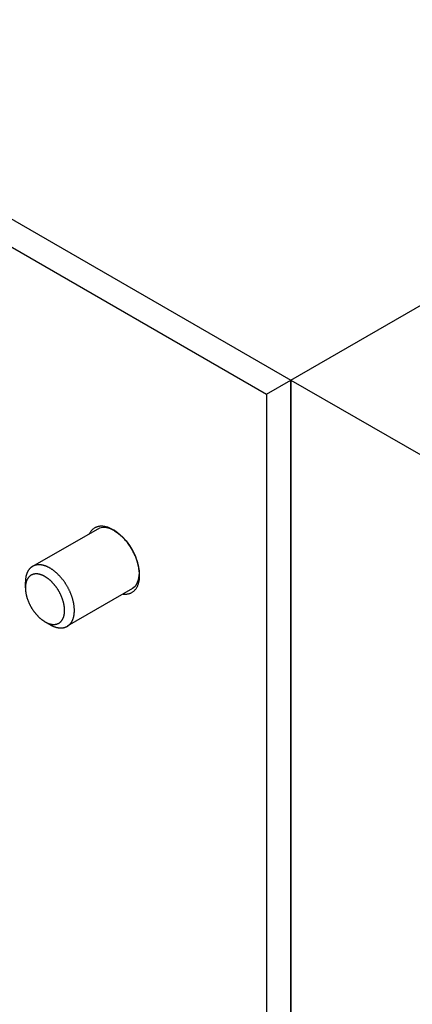
# Model space of a CAD drawing. Extents: x 24000 to 44000, y 0 to 14100.
# Drawn here: x 36970 to 37197, y 9394 to 9963 of the extents above; entities that cross this region are included whole.
import ezdxf

# ---------------------------------------------------------------- set-up
doc = ezdxf.new("R2010")
doc.units = 0
doc.header["$LTSCALE"] = 100
doc.header["$MEASUREMENT"] = 0
doc.layers.get('0').update_dxf_attribs({"linetype": 'CONTINUOUS'})
doc.layers.add('LEVELLER', color=1, linetype='CONTINUOUS')

# ---------------------------------------------------------------- blocks, each defined once
blk = doc.blocks.new('A$C2DD545C2')
for p, q in [((-353.55, 204.12), (0, 0)), ((-367.7, 195.96), (-14.14, -8.16)), ((-14.14, -8.16), (0, 0)), ((0, 0), (0, -816.5)), ((-14.14, -8.16), (-14.14, -824.67)), ((-110.53, -85.59), (-149.12, -107.68)), ((-153.26, -120.11), (-153.26, -116.84)), ((-91.44, -120.56), (-129.12, -142.32)), ((-141.95, -139.7), (-139.12, -141.33)), ((-141.95, -139.7), (-141.95, -139.7)), ((-140.53, -140.52), (-140.53, -140.52)), ((-139.12, -141.33), (-139.12, -141.33))]:
    blk.add_line(p, q)
for points in [[(-102.53, -86.55), (-102.94, -86.32), (-103.35, -86.1), (-103.75, -85.9), (-104.16, -85.71), (-104.57, -85.53), (-104.97, -85.37), (-105.37, -85.22), (-105.77, -85.08), (-106.17, -84.96), (-106.56, -84.85), (-106.96, -84.76), (-107.35, -84.67), (-107.73, -84.61), (-108.11, -84.55), (-108.49, -84.51), (-108.86, -84.49), (-109.23, -84.48), (-109.6, -84.48), (-109.95, -84.5), (-110.31, -84.53), (-110.66, -84.58), (-111, -84.64), (-111.33, -84.71), (-111.66, -84.8), (-111.99, -84.9), (-112.3, -85.02), (-112.61, -85.14), (-112.91, -85.29), (-113.21, -85.44), (-113.28, -85.49)], [(-101.84, -87.16), (-104.17, -86.04), (-106.44, -85.4), (-108.57, -85.25), (-110.53, -85.59)], [(-113.28, -85.49), (-113.5, -85.61), (-113.77, -85.8), (-114.04, -85.99), (-114.31, -86.2), (-114.56, -86.43), (-114.81, -86.66), (-115.04, -86.91), (-115.27, -87.17), (-115.49, -87.44), (-115.7, -87.73), (-115.9, -88.02), (-116.09, -88.33), (-116.27, -88.65), (-116.43, -88.97)], [(-91.78, -122.72), (-91.57, -122.6), (-91.29, -122.41), (-91.02, -122.22), (-90.75, -122.01), (-90.5, -121.78), (-90.26, -121.55), (-90.02, -121.3), (-89.79, -121.04), (-89.57, -120.77), (-89.36, -120.48), (-89.17, -120.19), (-88.98, -119.88), (-88.8, -119.56), (-88.63, -119.23), (-88.47, -118.89), (-88.32, -118.54), (-88.18, -118.17), (-88.05, -117.8), (-87.93, -117.42), (-87.82, -117.03), (-87.72, -116.63), (-87.64, -116.22), (-87.56, -115.8), (-87.49, -115.37), (-87.44, -114.93), (-87.4, -114.49), (-87.36, -114.04), (-87.34, -113.58), (-87.33, -113.12), (-87.33, -112.65), (-87.34, -112.17), (-87.36, -111.69), (-87.4, -111.2), (-87.44, -110.7), (-87.49, -110.2), (-87.56, -109.7), (-87.64, -109.19), (-87.72, -108.68), (-87.82, -108.17), (-87.93, -107.65), (-88.05, -107.13), (-88.18, -106.61), (-88.32, -106.09), (-88.47, -105.56), (-88.63, -105.04), (-88.8, -104.51), (-88.98, -103.98), (-89.17, -103.46), (-89.36, -102.93), (-89.57, -102.4), (-89.79, -101.88), (-90.02, -101.36), (-90.26, -100.84), (-90.5, -100.32), (-90.75, -99.8), (-91.02, -99.29), (-91.29, -98.78), (-91.57, -98.27), (-91.85, -97.77), (-92.15, -97.28), (-92.45, -96.79), (-92.76, -96.3), (-93.07, -95.82), (-93.4, -95.34), (-93.73, -94.88), (-94.06, -94.41), (-94.41, -93.96), (-94.75, -93.51), (-95.11, -93.07), (-95.47, -92.64), (-95.83, -92.22), (-96.2, -91.8), (-96.57, -91.4), (-96.95, -91), (-97.33, -90.61), (-97.72, -90.23), (-98.11, -89.87), (-98.5, -89.51), (-98.89, -89.16), (-99.29, -88.82), (-99.69, -88.5), (-100.09, -88.19), (-100.5, -87.88), (-100.9, -87.59), (-101.31, -87.31), (-101.71, -87.05), (-102.12, -86.79), (-102.53, -86.55)], [(-101.84, -87.16), (-99.52, -88.73), (-97.25, -90.7), (-95.11, -93.02), (-93.16, -95.62), (-91.44, -98.44), (-90, -101.4), (-88.89, -104.41), (-88.13, -107.4), (-87.75, -110.28), (-87.7, -111.66)], [(-149.12, -107.68), (-149.24, -107.76), (-149.4, -107.86), (-149.56, -107.97), (-149.72, -108.08), (-149.88, -108.19), (-150.03, -108.31), (-150.17, -108.44), (-150.32, -108.57), (-150.46, -108.7), (-150.6, -108.84), (-150.74, -108.99), (-150.87, -109.13), (-151, -109.29), (-151.12, -109.44), (-151.25, -109.6), (-151.37, -109.77), (-151.48, -109.94), (-151.59, -110.11), (-151.7, -110.29), (-151.81, -110.47), (-151.91, -110.66), (-152.01, -110.85), (-152.1, -111.04), (-152.2, -111.24), (-152.28, -111.44), (-152.37, -111.64), (-152.45, -111.85), (-152.52, -112.06), (-152.6, -112.28), (-152.67, -112.5), (-152.73, -112.72), (-152.79, -112.95), (-152.85, -113.18), (-152.91, -113.41), (-152.96, -113.65), (-153, -113.89), (-153.05, -114.13), (-153.08, -114.37), (-153.12, -114.62), (-153.15, -114.87), (-153.18, -115.13), (-153.2, -115.38), (-153.22, -115.64), (-153.24, -115.9), (-153.25, -116.17), (-153.26, -116.43), (-153.26, -116.7), (-153.26, -116.84)], [(-139.12, -108.67), (-139.35, -108.54), (-139.59, -108.41), (-139.82, -108.29), (-140.06, -108.17), (-140.29, -108.05), (-140.53, -107.94), (-140.76, -107.84), (-140.99, -107.74), (-141.23, -107.64), (-141.46, -107.55), (-141.69, -107.46), (-141.92, -107.38), (-142.15, -107.3), (-142.38, -107.23), (-142.61, -107.16), (-142.84, -107.1), (-143.06, -107.04), (-143.29, -106.99), (-143.51, -106.95), (-143.73, -106.9), (-143.96, -106.87), (-144.18, -106.83), (-144.39, -106.81), (-144.61, -106.78), (-144.83, -106.77), (-145.04, -106.76), (-145.25, -106.75), (-145.47, -106.75), (-145.67, -106.75), (-145.88, -106.76), (-146.09, -106.77), (-146.29, -106.79), (-146.49, -106.81), (-146.69, -106.84), (-146.89, -106.87), (-147.08, -106.91), (-147.28, -106.96), (-147.47, -107), (-147.66, -107.06), (-147.84, -107.12), (-148.03, -107.18), (-148.21, -107.25), (-148.39, -107.32), (-148.56, -107.4), (-148.74, -107.48), (-148.91, -107.57), (-149.08, -107.66), (-149.12, -107.68)], [(-141.95, -113.57), (-142.13, -113.47), (-142.32, -113.36), (-142.51, -113.26), (-142.7, -113.17), (-142.89, -113.08), (-143.07, -112.99), (-143.26, -112.9), (-143.45, -112.82), (-143.63, -112.75), (-143.82, -112.67), (-144, -112.6), (-144.19, -112.54), (-144.37, -112.48), (-144.56, -112.42), (-144.74, -112.37), (-144.92, -112.32), (-145.1, -112.27), (-145.28, -112.23), (-145.46, -112.19), (-145.64, -112.16), (-145.82, -112.13), (-145.99, -112.1), (-146.17, -112.08), (-146.34, -112.06), (-146.51, -112.05), (-146.69, -112.04), (-146.86, -112.03), (-147.02, -112.03), (-147.19, -112.03), (-147.36, -112.04), (-147.52, -112.05), (-147.68, -112.07), (-147.85, -112.08), (-148.01, -112.11), (-148.16, -112.13), (-148.32, -112.16), (-148.47, -112.2), (-148.63, -112.24), (-148.78, -112.28), (-148.93, -112.33), (-149.07, -112.38), (-149.22, -112.43), (-149.36, -112.49), (-149.5, -112.55), (-149.64, -112.62), (-149.78, -112.69), (-149.91, -112.76), (-150.05, -112.84), (-150.18, -112.92), (-150.3, -113.01), (-150.43, -113.1), (-150.55, -113.19), (-150.67, -113.28), (-150.79, -113.38), (-150.91, -113.49), (-151.02, -113.6), (-151.13, -113.71), (-151.24, -113.82), (-151.35, -113.94), (-151.45, -114.06), (-151.55, -114.19), (-151.65, -114.32), (-151.74, -114.45), (-151.84, -114.58), (-151.93, -114.72), (-152.01, -114.86), (-152.1, -115.01), (-152.18, -115.16), (-152.26, -115.31), (-152.34, -115.46), (-152.41, -115.62), (-152.48, -115.78), (-152.55, -115.95), (-152.61, -116.11), (-152.67, -116.28), (-152.73, -116.46), (-152.79, -116.63), (-152.84, -116.81), (-152.89, -116.99), (-152.93, -117.18), (-152.98, -117.36), (-153.02, -117.55), (-153.05, -117.74), (-153.09, -117.94), (-153.12, -118.13), (-153.15, -118.33), (-153.17, -118.53), (-153.19, -118.73), (-153.21, -118.94), (-153.23, -119.15), (-153.24, -119.36), (-153.25, -119.57), (-153.26, -119.78), (-153.26, -120), (-153.26, -120.11)], [(-141.95, -139.7), (-141.76, -139.81), (-141.57, -139.91), (-141.38, -140.01), (-141.19, -140.11), (-141.01, -140.2), (-140.82, -140.29), (-140.63, -140.37), (-140.45, -140.45), (-140.26, -140.53), (-140.07, -140.6), (-139.89, -140.67), (-139.7, -140.74), (-139.52, -140.8), (-139.34, -140.86), (-139.15, -140.91), (-138.97, -140.96), (-138.79, -141), (-138.61, -141.05), (-138.43, -141.08), (-138.25, -141.12), (-138.08, -141.15), (-137.9, -141.17), (-137.73, -141.19), (-137.55, -141.21), (-137.38, -141.23), (-137.21, -141.24), (-137.04, -141.24), (-136.87, -141.24), (-136.7, -141.24), (-136.54, -141.23), (-136.37, -141.22), (-136.21, -141.21), (-136.05, -141.19), (-135.89, -141.17), (-135.73, -141.14), (-135.57, -141.11), (-135.42, -141.08), (-135.27, -141.04), (-135.12, -140.99), (-134.97, -140.95), (-134.82, -140.9), (-134.67, -140.84), (-134.53, -140.78), (-134.39, -140.72), (-134.25, -140.66), (-134.11, -140.59), (-133.98, -140.51), (-133.85, -140.43), (-133.72, -140.35), (-133.59, -140.27), (-133.46, -140.18), (-133.34, -140.09), (-133.22, -139.99), (-133.1, -139.89), (-132.99, -139.79), (-132.87, -139.68), (-132.76, -139.57), (-132.65, -139.45), (-132.55, -139.33), (-132.44, -139.21), (-132.34, -139.09), (-132.24, -138.96), (-132.15, -138.83), (-132.06, -138.69), (-131.97, -138.55), (-131.88, -138.41), (-131.79, -138.26), (-131.71, -138.12), (-131.63, -137.96), (-131.56, -137.81), (-131.49, -137.65), (-131.41, -137.49), (-131.35, -137.33), (-131.28, -137.16), (-131.22, -136.99), (-131.16, -136.82), (-131.11, -136.64), (-131.06, -136.46), (-131.01, -136.28), (-130.96, -136.1), (-130.92, -135.91), (-130.88, -135.72), (-130.84, -135.53), (-130.8, -135.34), (-130.77, -135.14), (-130.75, -134.94), (-130.72, -134.74), (-130.7, -134.54), (-130.68, -134.33), (-130.66, -134.13), (-130.65, -133.92), (-130.64, -133.71), (-130.64, -133.49), (-130.63, -133.28), (-130.63, -133.06), (-130.64, -132.84), (-130.64, -132.62), (-130.65, -132.4), (-130.66, -132.17), (-130.68, -131.95), (-130.7, -131.72), (-130.72, -131.49), (-130.75, -131.26), (-130.77, -131.03), (-130.8, -130.8), (-130.84, -130.57), (-130.88, -130.33), (-130.92, -130.1), (-130.96, -129.86), (-131.01, -129.62), (-131.06, -129.39), (-131.11, -129.15), (-131.16, -128.91), (-131.22, -128.67), (-131.28, -128.43), (-131.35, -128.19), (-131.41, -127.94), (-131.49, -127.7), (-131.56, -127.46), (-131.63, -127.22), (-131.71, -126.98), (-131.79, -126.73), (-131.88, -126.49), (-131.97, -126.25), (-132.06, -126), (-132.15, -125.76), (-132.24, -125.52), (-132.34, -125.28), (-132.44, -125.04), (-132.55, -124.79), (-132.65, -124.55), (-132.76, -124.31), (-132.87, -124.08), (-132.99, -123.84), (-133.1, -123.6), (-133.22, -123.36), (-133.34, -123.13), (-133.46, -122.89), (-133.59, -122.66), (-133.72, -122.42), (-133.85, -122.19), (-133.98, -121.96), (-134.11, -121.73), (-134.25, -121.5), (-134.39, -121.28), (-134.53, -121.05), (-134.67, -120.83), (-134.82, -120.61), (-134.97, -120.39), (-135.12, -120.17), (-135.27, -119.95), (-135.42, -119.74), (-135.57, -119.52), (-135.73, -119.31), (-135.89, -119.1), (-136.05, -118.9), (-136.21, -118.69), (-136.37, -118.49), (-136.54, -118.29), (-136.7, -118.09), (-136.87, -117.89), (-137.04, -117.7), (-137.21, -117.51), (-137.38, -117.32), (-137.55, -117.14), (-137.73, -116.95), (-137.9, -116.77), (-138.08, -116.59), (-138.25, -116.42), (-138.43, -116.25), (-138.61, -116.08), (-138.79, -115.91), (-138.97, -115.75), (-139.15, -115.59), (-139.34, -115.43), (-139.52, -115.28), (-139.7, -115.13), (-139.89, -114.98), (-140.07, -114.83), (-140.26, -114.69), (-140.45, -114.55), (-140.63, -114.42), (-140.82, -114.29), (-141.01, -114.16), (-141.19, -114.04), (-141.38, -113.91), (-141.57, -113.8), (-141.76, -113.68), (-141.95, -113.57)], [(-129.12, -142.32), (-128.99, -142.25), (-128.83, -142.15), (-128.67, -142.04), (-128.51, -141.93), (-128.36, -141.82), (-128.21, -141.69), (-128.06, -141.57), (-127.92, -141.44), (-127.77, -141.3), (-127.64, -141.17), (-127.5, -141.02), (-127.37, -140.87), (-127.24, -140.72), (-127.11, -140.57), (-126.99, -140.41), (-126.87, -140.24), (-126.75, -140.07), (-126.64, -139.9), (-126.53, -139.72), (-126.43, -139.54), (-126.33, -139.35), (-126.23, -139.16), (-126.13, -138.97), (-126.04, -138.77), (-125.95, -138.57), (-125.87, -138.37), (-125.79, -138.16), (-125.71, -137.94), (-125.64, -137.73), (-125.57, -137.51), (-125.5, -137.29), (-125.44, -137.06), (-125.38, -136.83), (-125.33, -136.6), (-125.28, -136.36), (-125.23, -136.12), (-125.19, -135.88), (-125.15, -135.64), (-125.12, -135.39), (-125.09, -135.14), (-125.06, -134.88), (-125.03, -134.63), (-125.02, -134.37), (-125, -134.1), (-124.99, -133.84), (-124.98, -133.57), (-124.98, -133.3), (-124.98, -133.03), (-124.98, -132.76), (-124.99, -132.48), (-125, -132.21), (-125.02, -131.93), (-125.03, -131.64), (-125.06, -131.36), (-125.09, -131.07), (-125.12, -130.79), (-125.15, -130.5), (-125.19, -130.21), (-125.23, -129.92), (-125.28, -129.62), (-125.33, -129.33), (-125.38, -129.03), (-125.44, -128.74), (-125.5, -128.44), (-125.57, -128.14), (-125.64, -127.84), (-125.71, -127.54), (-125.79, -127.24), (-125.87, -126.94), (-125.95, -126.64), (-126.04, -126.34), (-126.13, -126.03), (-126.23, -125.73), (-126.33, -125.43), (-126.43, -125.12), (-126.53, -124.82), (-126.64, -124.52), (-126.75, -124.21), (-126.87, -123.91), (-126.99, -123.61), (-127.11, -123.3), (-127.24, -123), (-127.37, -122.7), (-127.5, -122.4), (-127.64, -122.1), (-127.77, -121.8), (-127.92, -121.5), (-128.06, -121.21), (-128.21, -120.91), (-128.36, -120.61), (-128.51, -120.32), (-128.67, -120.03), (-128.83, -119.74), (-128.99, -119.45), (-129.16, -119.16), (-129.33, -118.87), (-129.5, -118.59), (-129.67, -118.3), (-129.85, -118.02), (-130.03, -117.74), (-130.21, -117.47), (-130.39, -117.19), (-130.58, -116.92), (-130.77, -116.65), (-130.96, -116.38), (-131.15, -116.11), (-131.35, -115.85), (-131.54, -115.59), (-131.74, -115.33), (-131.95, -115.07), (-132.15, -114.82), (-132.35, -114.57), (-132.56, -114.32), (-132.77, -114.08), (-132.98, -113.83), (-133.19, -113.6), (-133.41, -113.36), (-133.62, -113.13), (-133.84, -112.9), (-134.06, -112.67), (-134.28, -112.45), (-134.5, -112.23), (-134.73, -112.02), (-134.95, -111.81), (-135.17, -111.6), (-135.4, -111.39), (-135.63, -111.19), (-135.86, -111), (-136.09, -110.8), (-136.32, -110.62), (-136.55, -110.43), (-136.78, -110.25), (-137.01, -110.07), (-137.24, -109.9), (-137.48, -109.73), (-137.71, -109.57), (-137.94, -109.41), (-138.18, -109.25), (-138.41, -109.1), (-138.65, -108.95), (-138.88, -108.81), (-139.12, -108.67)], [(-87.7, -111.66), (-87.75, -112.98), (-88.13, -115.42), (-88.89, -117.53), (-90, -119.26), (-91.44, -120.56)], [(-153.26, -120.11), (-153.26, -120.21), (-153.26, -120.43), (-153.25, -120.65), (-153.24, -120.88), (-153.23, -121.1), (-153.21, -121.33), (-153.19, -121.55), (-153.17, -121.78), (-153.15, -122.01), (-153.12, -122.24), (-153.09, -122.47), (-153.05, -122.71), (-153.02, -122.94), (-152.98, -123.18), (-152.93, -123.41), (-152.89, -123.65), (-152.84, -123.89), (-152.79, -124.13), (-152.73, -124.37), (-152.67, -124.61), (-152.61, -124.85), (-152.55, -125.09), (-152.48, -125.33), (-152.41, -125.57), (-152.34, -125.81), (-152.26, -126.06), (-152.18, -126.3), (-152.1, -126.54), (-152.01, -126.78), (-151.93, -127.03), (-151.84, -127.27), (-151.74, -127.51), (-151.65, -127.75), (-151.55, -128), (-151.45, -128.24), (-151.35, -128.48), (-151.24, -128.72), (-151.13, -128.96), (-151.02, -129.2), (-150.91, -129.44), (-150.79, -129.68), (-150.67, -129.91), (-150.55, -130.15), (-150.43, -130.38), (-150.3, -130.62), (-150.18, -130.85), (-150.05, -131.08), (-149.91, -131.31), (-149.78, -131.54), (-149.64, -131.77), (-149.5, -132), (-149.36, -132.22), (-149.22, -132.45), (-149.07, -132.67), (-148.93, -132.89), (-148.78, -133.11), (-148.63, -133.32), (-148.47, -133.54), (-148.32, -133.75), (-148.16, -133.96), (-148.01, -134.17), (-147.85, -134.38), (-147.68, -134.58), (-147.52, -134.79), (-147.36, -134.99), (-147.19, -135.18), (-147.02, -135.38), (-146.86, -135.57), (-146.69, -135.76), (-146.51, -135.95), (-146.34, -136.14), (-146.17, -136.32), (-145.99, -136.5), (-145.82, -136.68), (-145.64, -136.85), (-145.46, -137.03), (-145.28, -137.2), (-145.1, -137.36), (-144.92, -137.52), (-144.74, -137.69), (-144.56, -137.84), (-144.37, -138), (-144.19, -138.15), (-144, -138.3), (-143.82, -138.44), (-143.63, -138.58), (-143.45, -138.72), (-143.26, -138.85), (-143.07, -138.99), (-142.89, -139.11), (-142.7, -139.24), (-142.51, -139.36), (-142.32, -139.48), (-142.13, -139.59), (-141.95, -139.7)], [(-96.82, -123.67), (-96.57, -123.7), (-96.2, -123.72), (-95.83, -123.73), (-95.47, -123.73), (-95.11, -123.71), (-94.75, -123.68), (-94.41, -123.63), (-94.06, -123.57), (-93.73, -123.5), (-93.4, -123.41), (-93.07, -123.31), (-92.76, -123.19), (-92.45, -123.07), (-92.15, -122.92), (-91.85, -122.77), (-91.78, -122.72)], [(-139.12, -141.33), (-138.88, -141.47), (-138.65, -141.6), (-138.41, -141.72), (-138.18, -141.84), (-137.94, -141.96), (-137.71, -142.07), (-137.48, -142.17), (-137.24, -142.27), (-137.01, -142.37), (-136.78, -142.46), (-136.55, -142.55), (-136.32, -142.63), (-136.09, -142.7), (-135.86, -142.78), (-135.63, -142.84), (-135.4, -142.91), (-135.17, -142.96), (-134.95, -143.02), (-134.73, -143.06), (-134.5, -143.1), (-134.28, -143.14), (-134.06, -143.17), (-133.84, -143.2), (-133.62, -143.22), (-133.41, -143.24), (-133.19, -143.25), (-132.98, -143.26), (-132.77, -143.26), (-132.56, -143.26), (-132.35, -143.25), (-132.15, -143.24), (-131.95, -143.22), (-131.74, -143.2), (-131.54, -143.17), (-131.35, -143.13), (-131.15, -143.1), (-130.96, -143.05), (-130.77, -143), (-130.58, -142.95), (-130.39, -142.89), (-130.21, -142.83), (-130.03, -142.76), (-129.85, -142.69), (-129.67, -142.61), (-129.5, -142.53), (-129.33, -142.44), (-129.16, -142.35), (-129.12, -142.32)]]:
    blk.add_lwpolyline(points)

msp = doc.modelspace()

# ---------------------------------------------------------------- linework, layer by layer
at = {"color": 7}
msp.add_line((36751.8, 9970.88), (37126.8, 9754.38), dxfattribs=at)
at = {"layer": 'LEVELLER'}
for p, q in [((37126.8, 9754.38), (39351.8, 11038.98)), ((37126.8, 8934.54), (37126.8, 9754.38)), ((37126.8, 9754.38), (37201.8, 9711.07))]:
    msp.add_line(p, q, dxfattribs=at)

# ---------------------------------------------------------------- block references
msp.add_blockref('A$C2DD545C2', (37126.8, 9754.38))

doc.saveas('drawing.dxf')
